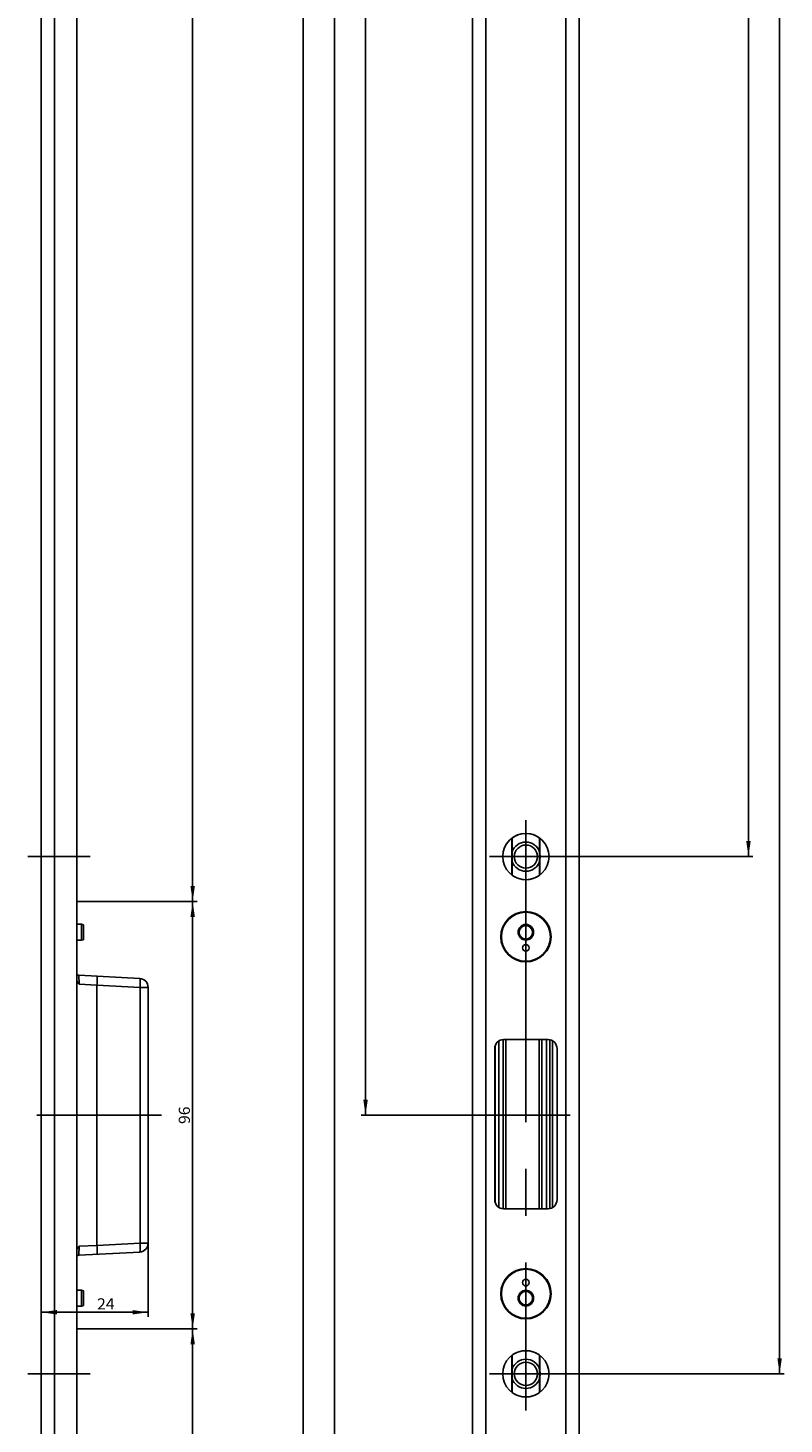
# Model space of a CAD drawing. Units: millimetres. Extents: x 14 to 196, y 11 to 2124.
# Drawn here: x 26 to 196, y 172 to 486 of the extents above; entities that cross this region are included whole.
import ezdxf
from ezdxf.enums import TextEntityAlignment as Align

# ---------------------------------------------------------------- set-up
doc = ezdxf.new("R2010")
doc.units = ezdxf.units.MM
doc.header["$LTSCALE"] = 140.148148
doc.linetypes.add('CENTER', pattern=[0.6, 0.375, -0.075, 0.075, -0.075])
doc.layers.get('0').update_dxf_attribs({"linetype": 'CONTINUOUS'})
for name, color, linetype in [('94528905000_BL2', 7, 'CONTINUOUS'), ('94528905000_BL4', 7, 'CONTINUOUS'), ('94621099000_BL3', 7, 'CONTINUOUS'), ('94934432R00_BL0', 7, 'CONTINUOUS'), ('94944601000_M2_BL1', 7, 'CONTINUOUS'), ('94944601000_M2_BL5', 7, 'CONTINUOUS')]:
    doc.layers.add(name, color=color, linetype=linetype)
doc.styles.get("Standard").update_dxf_attribs({"font": 'txt', "width": 0.8})
doc.dimstyles.new('DIMSTYLE_1', dxfattribs={"dimtxt": 2.5, "dimasz": 3.5, "dimexe": 1, "dimexo": 0, "dimtad": 1, "dimdec": 3, "dimdsep": 46, "dimtxsty": 'STANDARD', "dimblk": '_FILLED', "dimblk1": '_FILLED', "dimblk2": '_FILLED', "dimcen": 0.09, "dimclrt": 5, "dimadec": 0, "dimazin": 0, "dimtp": 0.3, "dimtm": 0.3, "dimtfac": 1, "dimtdec": 3, "dimtofl": 0, "dimtmove": 0, "dimatfit": 3, "dimldrblk": '_FILLED', "dimfxl": 1, "dimtolj": 1, "dimarcsym": 0})
doc.dimstyles.new('DIMSTYLE_2', dxfattribs={"dimtxt": 2.5, "dimasz": 3.5, "dimexe": 1, "dimexo": 0, "dimtad": 1, "dimdec": 0, "dimdsep": 46, "dimtxsty": 'STANDARD', "dimblk": '_FILLED', "dimblk1": '_FILLED', "dimblk2": '_FILLED', "dimcen": 0.09, "dimclrt": 5, "dimadec": 0, "dimazin": 0, "dimtp": 0.8, "dimtm": 0.8, "dimtfac": 1, "dimtdec": 0, "dimtofl": 0, "dimtmove": 0, "dimatfit": 3, "dimldrblk": '_FILLED', "dimfxl": 1, "dimtolj": 1, "dimarcsym": 0})
doc.dimstyles.new('DIMSTYLE_5', dxfattribs={"dimtxt": 2.5, "dimasz": 3.5, "dimexe": 1, "dimexo": 0, "dimtad": 1, "dimdec": 3, "dimdsep": 46, "dimtxsty": 'STANDARD', "dimblk": '_FILLED', "dimblk1": '_FILLED', "dimblk2": '_FILLED', "dimcen": 0.09, "dimclrt": 5, "dimadec": 0, "dimazin": 0, "dimtp": 0.2, "dimtm": 0.2, "dimtfac": 1, "dimtdec": 3, "dimtofl": 0, "dimtmove": 0, "dimatfit": 3, "dimldrblk": '_FILLED', "dimfxl": 1, "dimtolj": 1, "dimarcsym": 0})
doc.dimstyles.new('DIMSTYLE_7', dxfattribs={"dimtxt": 2.5, "dimasz": 3.5, "dimexe": 1, "dimexo": 0, "dimtad": 1, "dimdec": 3, "dimdsep": 46, "dimtxsty": 'STANDARD', "dimblk": '_FILLED', "dimblk1": '_FILLED', "dimblk2": '_FILLED', "dimcen": 0.09, "dimclrt": 5, "dimadec": 0, "dimazin": 0, "dimtp": 0.8, "dimtm": 0.8, "dimtfac": 1, "dimtdec": 3, "dimtofl": 0, "dimtmove": 0, "dimatfit": 3, "dimldrblk": '_FILLED', "dimfxl": 1, "dimtolj": 1, "dimarcsym": 0})
doc.dimstyles.new('DIMSTYLE_8', dxfattribs={"dimtxt": 2.5, "dimasz": 3.5, "dimexe": 1, "dimexo": 0, "dimtad": 1, "dimdec": 3, "dimdsep": 46, "dimtxsty": 'STANDARD', "dimblk": '_FILLED', "dimblk1": '_FILLED', "dimblk2": '_FILLED', "dimcen": 0.09, "dimclrt": 5, "dimadec": 0, "dimazin": 0, "dimtp": 1.2, "dimtm": 1.2, "dimtfac": 1, "dimtdec": 3, "dimtofl": 0, "dimtmove": 0, "dimatfit": 3, "dimldrblk": '_FILLED', "dimfxl": 1, "dimtolj": 1, "dimarcsym": 0})

# ---------------------------------------------------------------- blocks, each defined once
blk = doc.blocks.new('_FILLED')
at = {"color": 0, "linetype": 'BYBLOCK'}
blk.add_solid([(0, 0), (-1, 0.143), (-1, -0.143)], dxfattribs=at)
blk = doc.blocks.new('*D0')
at = {"color": 2, "linetype": 'CONTINUOUS'}
for p, q in [((37.37, 193.83), (64.36, 193.83)), ((63.36, 193.83), (63.36, 152.83)), ((63.36, 111.83), (63.36, 152.83)), ((34.36, 111.83), (64.36, 111.83))]:
    blk.add_line(p, q, dxfattribs=at)
at = {"color": 2, "linetype": 'CONTINUOUS', "xscale": 3.5, "yscale": 3.5, "zscale": 3.5}
for p, rotation in [((63.36, 193.83), 90), ((63.36, 111.83), 270)]:
    blk.add_blockref('_FILLED', p, dxfattribs=dict(at, rotation=rotation))
at = {"color": 5, "linetype": 'CONTINUOUS'}
blk.add_text('82', height=2.5, rotation=90, dxfattribs=at).set_placement((62.74, 150.86), (62.74, 154.79), align=Align.FIT)
blk = doc.blocks.new('*D1')
at = {"color": 2, "linetype": 'CONTINUOUS'}
for p, q in [((37.38, 289.83), (64.36, 289.83)), ((63.36, 289.83), (63.36, 241.83)), ((63.36, 193.83), (63.36, 241.83)), ((37.37, 193.83), (64.36, 193.83))]:
    blk.add_line(p, q, dxfattribs=at)
at = {"color": 2, "linetype": 'CONTINUOUS', "xscale": 3.5, "yscale": 3.5, "zscale": 3.5}
for p, rotation in [((63.36, 289.83), 90), ((63.36, 193.83), 270)]:
    blk.add_blockref('_FILLED', p, dxfattribs=dict(at, rotation=rotation))
at = {"color": 5, "linetype": 'CONTINUOUS'}
blk.add_text('96', height=2.5, rotation=90, dxfattribs=at).set_placement((62.74, 239.86), (62.74, 243.79), align=Align.FIT)
blk = doc.blocks.new('*D2')
at = {"color": 2, "linetype": 'CONTINUOUS'}
for p, q in [((47.86, 904.88), (64.36, 904.88)), ((63.36, 904.88), (63.36, 597.35)), ((63.36, 289.83), (63.36, 597.35)), ((37.35, 289.83), (64.36, 289.83))]:
    blk.add_line(p, q, dxfattribs=at)
at = {"color": 2, "linetype": 'CONTINUOUS', "xscale": 3.5, "yscale": 3.5, "zscale": 3.5}
for p, rotation in [((63.36, 904.88), 90), ((63.36, 289.83), 270)]:
    blk.add_blockref('_FILLED', p, dxfattribs=dict(at, rotation=rotation))
at = {"color": 5, "linetype": 'CONTINUOUS'}
blk.add_text('615', height=2.5, rotation=90, dxfattribs=at).set_placement((62.74, 594.76), (62.74, 599.94), align=Align.FIT)
blk = doc.blocks.new('*D7')
at = {"color": 2, "linetype": 'CONTINUOUS'}
for p, q in [((53.36, 213.1), (53.36, 196.56)), ((29.36, 197.56), (41.36, 197.56)), ((53.36, 197.56), (41.36, 197.56))]:
    blk.add_line(p, q, dxfattribs=at)
at = {"color": 2, "linetype": 'CONTINUOUS', "xscale": 3.5, "yscale": 3.5, "zscale": 3.5, "rotation": 180}
blk.add_blockref('_FILLED', (29.36, 197.56), dxfattribs=at)
at = {"color": 2, "linetype": 'CONTINUOUS', "xscale": 3.5, "yscale": 3.5, "zscale": 3.5}
blk.add_blockref('_FILLED', (53.36, 197.56), dxfattribs=at)
at = {"color": 5, "linetype": 'CONTINUOUS'}
blk.add_text('24', height=2.5, dxfattribs=at).set_placement((41.89, 198.19), (45.82, 198.19), align=Align.FIT)
blk = doc.blocks.new('*D14')
at = {"color": 2, "linetype": 'CONTINUOUS'}
for p, q in [((188.19, 1001.83), (188.19, 650.88)), ((188.19, 299.93), (188.19, 650.88)), ((146.39, 299.93), (189.19, 299.93))]:
    blk.add_line(p, q, dxfattribs=at)
at = {"color": 2, "linetype": 'CONTINUOUS', "xscale": 3.5, "yscale": 3.5, "zscale": 3.5}
for p, rotation in [((188.19, 1001.83), 90), ((188.19, 299.93), 270)]:
    blk.add_blockref('_FILLED', p, dxfattribs=dict(at, rotation=rotation))
at = {"color": 5, "linetype": 'CONTINUOUS'}
blk.add_text('702', height=2.5, rotation=90, dxfattribs=at).set_placement((187.56, 647.93), (187.56, 653.82), align=Align.FIT)
blk = doc.blocks.new('*D15')
at = {"color": 2, "linetype": 'CONTINUOUS'}
for p, q in [((154.06, 1001.83), (196.19, 1001.83)), ((195.19, 1001.83), (195.19, 592.78)), ((195.19, 183.73), (195.19, 592.78)), ((146.39, 183.73), (196.19, 183.73))]:
    blk.add_line(p, q, dxfattribs=at)
at = {"color": 2, "linetype": 'CONTINUOUS', "xscale": 3.5, "yscale": 3.5, "zscale": 3.5}
for p, rotation in [((195.19, 1001.83), 90), ((195.19, 183.73), 270)]:
    blk.add_blockref('_FILLED', p, dxfattribs=dict(at, rotation=rotation))
at = {"color": 5, "linetype": 'CONTINUOUS'}
blk.add_text('818', height=2.5, rotation=90, dxfattribs=at).set_placement((194.56, 590.1), (194.56, 595.46), align=Align.FIT)
blk = doc.blocks.new('*D18')
at = {"color": 2, "linetype": 'CONTINUOUS'}
for p, q in [((138.19, 901.57), (138.19, 892.58)), ((138.19, 893.58), (144.19, 893.58)), ((150.19, 893.58), (144.19, 893.58))]:
    blk.add_line(p, q, dxfattribs=at)
at = {"color": 2, "linetype": 'CONTINUOUS', "xscale": 3.5, "yscale": 3.5, "zscale": 3.5, "rotation": 180}
blk.add_blockref('_FILLED', (138.19, 893.58), dxfattribs=at)
at = {"color": 2, "linetype": 'CONTINUOUS', "xscale": 3.5, "yscale": 3.5, "zscale": 3.5}
blk.add_blockref('_FILLED', (150.19, 893.58), dxfattribs=at)
at = {"color": 5, "linetype": 'CONTINUOUS'}
blk.add_text('12', height=2.5, dxfattribs=at).set_placement((142.49, 894.2), (145.88, 894.2), align=Align.FIT)
blk = doc.blocks.new('*D19')
at = {"color": 2, "linetype": 'CONTINUOUS'}
for p, q in [((102.19, 1001.83), (102.19, 621.83)), ((102.19, 241.83), (102.19, 621.83)), ((126.72, 241.83), (101.19, 241.83))]:
    blk.add_line(p, q, dxfattribs=at)
at = {"color": 2, "linetype": 'CONTINUOUS', "xscale": 3.5, "yscale": 3.5, "zscale": 3.5}
for p, rotation in [((102.19, 1001.83), 90), ((102.19, 241.83), 270)]:
    blk.add_blockref('_FILLED', p, dxfattribs=dict(at, rotation=rotation))
at = {"color": 5, "linetype": 'CONTINUOUS'}
blk.add_text('760', height=2.5, rotation=90, dxfattribs=at).set_placement((101.56, 618.88), (101.56, 624.77), align=Align.FIT)
blk = doc.blocks.new('*D21')
at = {"color": 2, "linetype": 'CONTINUOUS'}
for p, q in [((94.19, 1001.83), (121.29, 1001.83)), ((95.19, 1001.83), (95.19, 556.83)), ((95.19, 111.83), (95.19, 556.83)), ((129.19, 111.83), (94.19, 111.83))]:
    blk.add_line(p, q, dxfattribs=at)
at = {"color": 2, "linetype": 'CONTINUOUS', "xscale": 3.5, "yscale": 3.5, "zscale": 3.5}
for p, rotation in [((95.19, 1001.83), 90), ((95.19, 111.83), 270)]:
    blk.add_blockref('_FILLED', p, dxfattribs=dict(at, rotation=rotation))
at = {"color": 5, "linetype": 'CONTINUOUS'}
blk.add_text('890', height=2.5, rotation=90, dxfattribs=at).set_placement((94.56, 553.88), (94.56, 559.77), align=Align.FIT)
blk = doc.blocks.new('*D22')
at = {"color": 2, "linetype": 'CONTINUOUS'}
for p, q in [((129.19, 2111.83), (87.19, 2111.83)), ((88.19, 2111.83), (88.19, 1111.83)), ((88.19, 111.83), (88.19, 1111.83)), ((129.19, 111.83), (87.19, 111.83))]:
    blk.add_line(p, q, dxfattribs=at)
at = {"color": 2, "linetype": 'CONTINUOUS', "xscale": 3.5, "yscale": 3.5, "zscale": 3.5}
for p, rotation in [((88.19, 2111.83), 90), ((88.19, 111.83), 270)]:
    blk.add_blockref('_FILLED', p, dxfattribs=dict(at, rotation=rotation))
at = {"color": 5, "linetype": 'CONTINUOUS'}
blk.add_text('2000', height=2.5, rotation=90, dxfattribs=at).set_placement((87.56, 1107.9), (87.56, 1115.76), align=Align.FIT)
blk = doc.blocks.new('94934432R00_BL0', base_point=(88.27, 1080.99))
at = {"layer": '94934432R00_BL0', "color": 9, "linetype": 'CONTINUOUS'}
for p, q in [((32.36, 2111.83), (32.36, 111.83)), ((129.19, 1165.88), (129.19, 111.83)), ((147.19, 1002.68), (147.19, 111.83))]:
    blk.add_line(p, q, dxfattribs=at)
at = {"layer": '94934432R00_BL0', "color": 7, "linetype": 'CONTINUOUS'}
for p, q in [((37.36, 2111.83), (37.36, 111.83)), ((126.19, 2111.83), (126.19, 111.83)), ((150.19, 2111.83), (150.19, 111.83)), ((29.36, 1157.93), (29.36, 111.83)), ((135.04, 304.06), (135.04, 300.49)), ((141.34, 300.49), (141.34, 304.06)), ((135.04, 299.36), (135.04, 295.79)), ((141.34, 295.79), (141.34, 299.36)), ((143.19, 258.83), (133.19, 258.83)), ((131.19, 256.83), (131.19, 222.83)), ((145.19, 222.83), (145.19, 256.83)), ((133.19, 220.83), (143.19, 220.83)), ((135.04, 187.86), (135.04, 184.29)), ((141.34, 184.29), (141.34, 187.86)), ((135.04, 183.16), (135.04, 179.59)), ((141.34, 179.59), (141.34, 183.16))]:
    blk.add_line(p, q, dxfattribs=at)
for centre, radius in [((138.19, 299.93), 5.2), ((138.19, 281.93), 5.65), ((138.19, 201.73), 5.65), ((138.19, 183.73), 5.2)]:
    blk.add_circle(centre, radius, dxfattribs=at)
for centre, radius, start, end in [((138.19, 299.93), 4.9, 129.2584, 130.0052), ((138.19, 299.93), 4.9, 49.9948, 50.7416), ((138.19, 299.93), 3.2, 169.8582, 190.1418), ((138.19, 299.93), 3.2, 349.8582, 10.1418), ((138.19, 299.93), 4.9, 229.9948, 230.7416), ((138.19, 299.93), 4.9, 309.2584, 310.0052), ((133.19, 256.83), 2, 90, 180), ((143.19, 256.83), 2, 0, 90), ((133.19, 222.83), 2, 180, 270), ((143.19, 222.83), 2, 270, 360), ((138.19, 183.73), 4.9, 129.2584, 130.0052), ((138.19, 183.73), 4.9, 49.9948, 50.7416), ((138.19, 183.73), 3.2, 169.8582, 190.1418), ((138.19, 183.73), 3.2, 349.8582, 10.1418), ((138.19, 183.73), 4.9, 229.9948, 230.7416), ((138.19, 183.73), 4.9, 309.2584, 310.0052)]:
    blk.add_arc(centre, radius, start, end, dxfattribs=at)
blk = doc.blocks.new('94944601000_M2_BL1', base_point=(86.37, 183.73))
at = {"layer": '94944601000_M2_BL1', "color": 7, "linetype": 'CENTER'}
for p, q in [((138.19, 183.73), (138.19, 191.93)), ((40.36, 183.73), (26.36, 183.73)), ((138.19, 183.73), (129.99, 183.73)), ((138.19, 183.73), (146.39, 183.73)), ((138.19, 183.73), (138.19, 175.53))]:
    blk.add_line(p, q, dxfattribs=at)
at = {"layer": '94944601000_M2_BL1', "color": 7, "linetype": 'CONTINUOUS'}
for p, q in [((135.09, 179.55), (135.09, 187.9)), ((141.29, 179.55), (141.29, 187.9))]:
    blk.add_line(p, q, dxfattribs=at)
blk.add_circle((138.19, 183.73), 2.6, dxfattribs=at)
for radius, start, end in [(5.2, 53.4051, 126.5949), (3.28, 19.133, 160.867), (3.28, 199.133, 340.867), (5.2, 233.4051, 306.5949)]:
    blk.add_arc((138.19, 183.73), radius, start, end, dxfattribs=at)
blk = doc.blocks.new('94528905000_BL2', base_point=(90.52, 201.73))
at = {"layer": '94528905000_BL2', "color": 7, "linetype": 'CONTINUOUS'}
for p, q in [((38.36, 202.53), (37.36, 202.53)), ((38.86, 202.39), (38.36, 202.53)), ((38.36, 198.93), (38.36, 202.53)), ((38.86, 199.06), (38.86, 202.39)), ((137.31, 202.24), (136.44, 200.73)), ((139.06, 202.24), (137.31, 202.24)), ((139.94, 200.73), (139.06, 202.24)), ((38.36, 198.93), (37.36, 198.93)), ((38.86, 199.06), (38.36, 198.93)), ((136.44, 200.73), (137.31, 199.21)), ((137.31, 199.21), (139.06, 199.21)), ((139.06, 199.21), (139.94, 200.73))]:
    blk.add_line(p, q, dxfattribs=at)
for centre, radius in [((138.19, 201.73), 5.5), ((138.19, 204.23), 0.75), ((138.19, 200.73), 1.75), ((138.19, 200.73), 1.51)]:
    blk.add_circle(centre, radius, dxfattribs=at)
blk = doc.blocks.new('94621099000_BL3', base_point=(88.25, 241.83))
at = {"layer": '94621099000_BL3', "color": 7, "linetype": 'CENTER'}
for p, q in [((138.19, 292.83), (138.19, 190.83)), ((28.36, 241.83), (56.36, 241.83)), ((126.72, 241.83), (148.15, 241.83))]:
    blk.add_line(p, q, dxfattribs=at)
at = {"layer": '94621099000_BL3', "color": 7, "linetype": 'CONTINUOUS'}
for p, q in [((37.81, 273.27), (51.47, 272.55)), ((41.86, 271.05), (41.86, 212.6)), ((53.36, 213.1), (53.36, 270.55)), ((131.29, 222.2), (131.29, 257.45)), ((132.09, 221.16), (132.09, 258.5)), ((142.79, 258.83), (142.79, 220.83)), ((143.59, 258.79), (143.59, 220.87)), ((144.19, 221.09), (144.19, 258.56)), ((51.47, 211.1), (37.81, 210.39))]:
    blk.add_line(p, q, dxfattribs=at)
at = {"layer": '94621099000_BL3', "color": 9, "linetype": 'CONTINUOUS'}
for p, q in [((37.86, 271.26), (37.81, 273.27)), ((37.87, 271.26), (41.86, 271.05)), ((41.86, 271.06), (51.57, 270.55)), ((51.57, 270.55), (53.36, 270.55)), ((51.57, 213.1), (51.57, 270.55)), ((133.1, 220.83), (133.1, 258.83)), ((133.69, 220.83), (133.69, 258.83)), ((141.18, 258.83), (141.18, 220.83)), ((141.77, 258.83), (141.77, 220.83)), ((37.81, 210.39), (37.86, 212.39)), ((41.86, 212.6), (37.86, 212.39)), ((51.57, 213.1), (41.86, 212.59)), ((51.57, 213.1), (53.36, 213.1))]:
    blk.add_line(p, q, dxfattribs=at)
at = {"layer": '94621099000_BL3', "color": 7, "linetype": 'CONTINUOUS'}
for centre, radius, start, end in [((37.86, 274.27), 1, 239.9592, 266.9998), ((51.36, 270.55), 2, 0, 87), ((37.86, 209.39), 1, 93.0002, 120.0408), ((51.36, 213.1), 2, 273, 360)]:
    blk.add_arc(centre, radius, start, end, dxfattribs=at)
for centre, major_axis, start_param, end_param in [((60.89, 270.05), (19.03, -1.01), -3.141501, -3.136031), ((60.89, 213.6), (19.03, 1.01), 3.136031, 3.141501)]:
    blk.add_ellipse(centre, major_axis=major_axis, ratio=0.104957, start_param=start_param, end_param=end_param, dxfattribs=at)
for points, knots in [([(41.86, 273.05), (41.87, 273.05), (41.88, 273.04), (41.89, 272.99), (41.9, 272.88), (41.9, 272.7), (41.91, 272.45), (41.9, 272.15), (41.89, 271.69), (41.88, 271.32), (41.86, 271.06)], [0, 0, 0, 0, 0.007, 0.022157, 0.079489, 0.171691, 0.29552, 0.446374, 0.618489, 1, 1, 1, 1]), ([(37.36, 272.01), (37.44, 271.88), (37.6, 271.62), (37.78, 271.38), (37.87, 271.26)], [0, 0, 0, 0, 0.500032, 1, 1, 1, 1]), ([(41.86, 210.6), (41.87, 210.6), (41.88, 210.61), (41.89, 210.66), (41.9, 210.78), (41.9, 210.96), (41.91, 211.2), (41.9, 211.5), (41.89, 211.97), (41.88, 212.34), (41.86, 212.59)], [0, 0, 0, 0, 0.007, 0.022157, 0.079489, 0.171691, 0.29552, 0.446374, 0.618489, 1, 1, 1, 1])]:
    blk.add_open_spline(points, degree=3, knots=knots, dxfattribs=at)
at = {"layer": '94621099000_BL3', "color": 9, "linetype": 'CONTINUOUS'}
for points, knots in [([(51.57, 270.55), (51.58, 270.81), (51.6, 271.28), (51.59, 271.83), (51.57, 272.19), (51.54, 272.38), (51.52, 272.49), (51.49, 272.55), (51.47, 272.55)], [0, 0, 0, 0, 0.377241, 0.697321, 0.820633, 0.91323, 0.972423, 1, 1, 1, 1]), ([(51.47, 211.1), (51.49, 211.1), (51.52, 211.17), (51.54, 211.28), (51.57, 211.46), (51.59, 211.82), (51.6, 212.38), (51.58, 212.85), (51.57, 213.1)], [0, 0, 0, 0, 0.027577, 0.08677, 0.179367, 0.302679, 0.622759, 1, 1, 1, 1])]:
    blk.add_open_spline(points, degree=3, knots=knots, dxfattribs=at)
at = {"layer": '94621099000_BL3', "color": 7, "linetype": 'CONTINUOUS'}
blk.add_open_spline([(37.86, 212.39), (37.69, 212.15), (37.52, 211.9), (37.36, 211.65)], degree=3, dxfattribs=at)
blk = doc.blocks.new('94528905000_BL4', base_point=(90.52, 281.93))
at = {"layer": '94528905000_BL4', "color": 7, "linetype": 'CONTINUOUS'}
for p, q in [((38.36, 284.73), (37.36, 284.73)), ((38.86, 284.59), (38.36, 284.73)), ((38.36, 284.73), (38.36, 281.13)), ((38.86, 284.59), (38.86, 281.26)), ((137.31, 284.44), (136.44, 282.93)), ((136.44, 282.93), (137.31, 281.41)), ((139.06, 284.44), (137.31, 284.44)), ((139.94, 282.93), (139.06, 284.44)), ((139.06, 281.41), (139.94, 282.93)), ((38.36, 281.13), (37.36, 281.13)), ((38.86, 281.26), (38.36, 281.13)), ((137.31, 281.41), (139.06, 281.41))]:
    blk.add_line(p, q, dxfattribs=at)
for centre, radius in [((138.19, 281.93), 5.5), ((138.19, 282.93), 1.75), ((138.19, 282.93), 1.51), ((138.19, 279.43), 0.75)]:
    blk.add_circle(centre, radius, dxfattribs=at)
blk = doc.blocks.new('94944601000_M2_BL5', base_point=(86.37, 299.93))
at = {"layer": '94944601000_M2_BL5', "color": 7, "linetype": 'CENTER'}
for p, q in [((138.19, 299.93), (138.19, 308.13)), ((40.36, 299.93), (26.36, 299.93)), ((138.19, 299.93), (129.99, 299.93)), ((138.19, 299.93), (146.39, 299.93)), ((138.19, 299.93), (138.19, 291.73))]:
    blk.add_line(p, q, dxfattribs=at)
at = {"layer": '94944601000_M2_BL5', "color": 7, "linetype": 'CONTINUOUS'}
for p, q in [((135.09, 295.75), (135.09, 304.1)), ((141.29, 295.75), (141.29, 304.1))]:
    blk.add_line(p, q, dxfattribs=at)
blk.add_circle((138.19, 299.93), 2.6, dxfattribs=at)
for radius, start, end in [(5.2, 53.4051, 126.5949), (3.28, 19.133, 160.867), (3.28, 199.133, 340.867), (5.2, 233.4051, 306.5949)]:
    blk.add_arc((138.19, 299.93), radius, start, end, dxfattribs=at)

msp = doc.modelspace()

# ---------------------------------------------------------------- block references
at = {"layer": '94528905000_BL2'}
msp.add_blockref('94528905000_BL2', (90.5238, 201.7266), dxfattribs=at)
at = {"layer": '94528905000_BL4'}
msp.add_blockref('94528905000_BL4', (90.5238, 281.9266), dxfattribs=at)
at = {"layer": '94621099000_BL3'}
msp.add_blockref('94621099000_BL3', (88.2543, 241.8266), dxfattribs=at)
at = {"layer": '94934432R00_BL0'}
msp.add_blockref('94934432R00_BL0', (88.2738, 1080.9869), dxfattribs=at)
at = {"layer": '94944601000_M2_BL1'}
msp.add_blockref('94944601000_M2_BL1', (86.3738, 183.7266), dxfattribs=at)
at = {"layer": '94944601000_M2_BL5'}
msp.add_blockref('94944601000_M2_BL5', (86.3738, 299.9266), dxfattribs=at)

# ---------------------------------------------------------------- dimensions: what is measured, and where the dimension line sits
at = {"color": 2, "linetype": 'CONTINUOUS'}
for base, p1, p2, angle, dimstyle, picture, middle in [((88.1854, 2111.8266), (129.1854, 111.8266), (129.1854, 2111.8266), 90, 'DIMSTYLE_8', '*D22', (88.1854, 1111.8266)), ((102.1854, 1001.8266), (126.7244, 241.8266), (50.0561, 1001.8266), 90, 'DIMSTYLE_7', '*D19', (102.1854, 621.8266)), ((95.1854, 1001.8266), (129.1854, 111.8266), (121.2915, 1001.8266), 90, 'DIMSTYLE_7', '*D21', (95.1854, 556.8266)), ((188.1854, 1001.8266), (146.3854, 299.9266), (192.1368, 1001.8266), 90, 'DIMSTYLE_2', '*D14', (188.1854, 650.8766)), ((195.1854, 1001.8266), (146.3854, 183.7266), (154.0636, 1001.8266), 90, 'DIMSTYLE_2', '*D15', (195.1854, 592.7766)), ((63.3622, 904.8766), (37.3481, 289.8266), (47.8622, 904.8766), 90, 'DIMSTYLE_2', '*D2', (63.3622, 597.3516)), ((63.3622, 289.8266), (37.3734, 193.8266), (37.3779, 289.8266), 90, 'DIMSTYLE_1', '*D1', (63.3622, 241.8266)), ((29.3622, 197.5609), (53.3622, 213.0993), (29.3622, 111.8266), 180, 'DIMSTYLE_5', '*D7', (43.8591, 197.5609)), ((63.3622, 193.8266), (34.3622, 111.8266), (37.3706, 193.8266), 90, 'DIMSTYLE_1', '*D0', (63.3622, 152.8266))]:
    dim = msp.add_linear_dim(base=base, p1=p1, p2=p2, angle=angle, dimstyle=dimstyle, dxfattribs=at)
    dim.commit()
    dim.dimension.update_dxf_attribs({"geometry": picture, "text_midpoint": middle, "dimtype": 160})
dim = msp.add_linear_dim(base=(150.1854, 893.5766), p1=(138.1854, 901.5678), p2=(150.1854, 111.8266), dimstyle='DIMSTYLE_5', dxfattribs=at)
dim.commit()
dim.dimension.update_dxf_attribs({"geometry": '*D18', "text_midpoint": (144.1854, 893.5766), "dimtype": 160})

doc.saveas('drawing.dxf')
